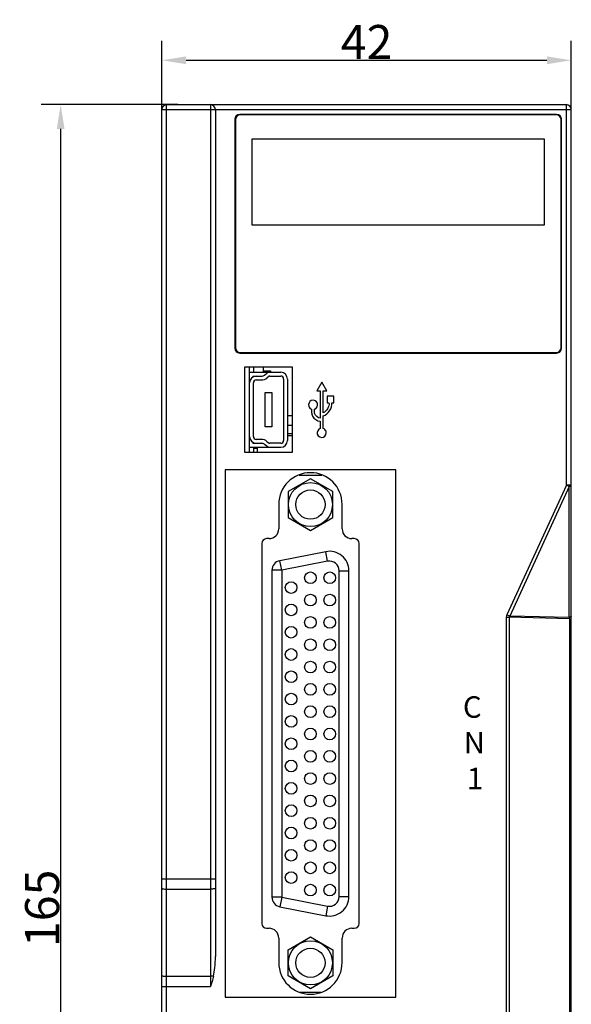
# Model space of a CAD drawing. Units: millimetres. Extents: x 100 to 501, y 139 to 327.
# Drawn here: x 100 to 157, y 218 to 319 of the extents above; entities that cross this region are included whole.
import ezdxf

# ---------------------------------------------------------------- set-up
doc = ezdxf.new("R2010")
doc.units = ezdxf.units.MM
doc.header["$LTSCALE"] = 30.734
doc.header["$PDMODE"] = 3
doc.header["$PDSIZE"] = 0.3125
doc.layers.get('0').update_dxf_attribs({"linetype": 'CONTINUOUS'})
doc.layers.get('Defpoints').update_dxf_attribs({"linetype": 'CONTINUOUS'})
for name, color, linetype in [('C-S-C10X10_DXF_CONTINUOUS_LINE', 7, 'CONTINUOUS'), ('LY-44P-FAMALDXF_CONTINUOUS_LINE', 7, 'CONTINUOUS'), ('MANIFOLD_SOLDXF_CONTINUOUS_LINE', 7, 'CONTINUOUS'), ('MIANBAN_COVEDXF_CONTINUOUS_LINE', 7, 'CONTINUOUS'), ('SC2-180-210_DXF_CONTINUOUS_LINE', 7, 'CONTINUOUS'), ('SL1206_DXF_CONTINUOUS_LINE', 7, 'CONTINUOUS'), ('SMDL4-CM0403DXF_CONTINUOUS_LINE', 7, 'CONTINUOUS'), ('SR0402_DXF_CONTINUOUS_LINE', 7, 'CONTINUOUS'), ('TEMP-SOP8_DXF_CONTINUOUS_LINE', 7, 'CONTINUOUS'), ('X1_400W_COOLDXF_CONTINUOUS_LINE', 7, 'CONTINUOUS'), ('X1_400W_COVEDXF_CONTINUOUS_LINE', 7, 'CONTINUOUS'), ('X1_PCB_BASE_DXF_CONTINUOUS_LINE', 7, 'CONTINUOUS')]:
    doc.layers.add(name, color=color, linetype=linetype)
doc.styles.get("Standard").update_dxf_attribs({"font": 'SourceHanSansCN-Light.ttf', "width": 0.8})
doc.dimstyles.new('DIMSTYLE_2', dxfattribs={"dimtxt": 3.5, "dimasz": 2.5, "dimexe": 2, "dimexo": 1, "dimgap": 0.09, "dimtad": 3, "dimdec": 1, "dimdsep": 46, "dimtxsty": 'Standard', "dimblk": '_FILLED', "dimcen": 1, "dimadec": 0, "dimazin": 0, "dimtp": 0.001, "dimtm": 0.001, "dimtfac": 1, "dimtdec": 1, "dimtofl": 0, "dimtmove": 0, "dimatfit": 3, "dimldrblk": '_FILLED', "dimfxl": 1, "dimtolj": 1, "dimarcsym": 0})

# ---------------------------------------------------------------- blocks, each defined once
blk = doc.blocks.new('_FILLED')
at = {"color": 0, "linetype": 'ByBlock'}
blk.add_solid([(0, 0), (-1, 0.16), (-1, -0.16)], dxfattribs=at)
blk = doc.blocks.new('*D10')
at = {"color": 0, "lineweight": -2}
for p, q in [((116.71, 310.59), (102.68, 310.59)), ((104.68, 308.09), (104.68, 148.09)), ((116.3, 145.59), (102.68, 145.59))]:
    blk.add_line(p, q, dxfattribs=at)
at = {"layer": 'Defpoints', "color": 0}
for p in [(117.71, 310.59), (104.68, 145.59), (117.3, 145.59)]:
    blk.add_point(p, dxfattribs=at)
at = {"color": 0, "lineweight": -2, "xscale": 2.5, "yscale": 2.5, "zscale": 2.5}
for p, rotation in [((104.68, 310.59), 90), ((104.68, 145.59), 270)]:
    blk.add_blockref('_FILLED', p, dxfattribs=dict(at, rotation=rotation))
at = {"color": 0, "insert": (102.78, 228.09), "char_height": 3.5, "attachment_point": 5, "rotation": 90}
blk.add_mtext('\\A1;165', dxfattribs=at)
blk = doc.blocks.new('*D11')
at = {"color": 0, "lineweight": -2}
for p, q in [((115.05, 308.2), (115.05, 317.14)), ((157.05, 308.2), (157.05, 317.14)), ((117.55, 315.14), (154.55, 315.14))]:
    blk.add_line(p, q, dxfattribs=at)
at = {"layer": 'Defpoints', "color": 0}
for p in [(157.05, 315.14), (115.05, 307.2), (157.05, 307.2)]:
    blk.add_point(p, dxfattribs=at)
at = {"color": 0, "lineweight": -2, "xscale": 2.5, "yscale": 2.5, "zscale": 2.5, "rotation": 180}
blk.add_blockref('_FILLED', (115.05, 315.14), dxfattribs=at)
at = {"color": 0, "lineweight": -2, "xscale": 2.5, "yscale": 2.5, "zscale": 2.5}
blk.add_blockref('_FILLED', (157.05, 315.14), dxfattribs=at)
at = {"color": 0, "insert": (136.05, 317.01), "char_height": 3.5, "attachment_point": 5}
blk.add_mtext('\\A1;42', dxfattribs=at)

msp = doc.modelspace()

# ---------------------------------------------------------------- linework, layer by layer
at = {"layer": 'C-S-C10X10_DXF_CONTINUOUS_LINE', "linetype": 'Continuous'}
for p, q in [((127.9468, 278.6883), (128.4468, 278.6883)), ((127.9468, 277.6883), (128.4468, 277.6883)), ((127.9468, 276.8277), (128.4468, 276.8277))]:
    msp.add_line(p, q, dxfattribs=at)
at = {"layer": 'LY-44P-FAMALDXF_CONTINUOUS_LINE', "linetype": 'Continuous'}
for p, q in [((130.2968, 272.1929), (127.9968, 270.865)), ((129.1297, 272.5671), (131.4638, 272.5671)), ((132.5968, 270.865), (130.2968, 272.1929)), ((127.9968, 270.865), (127.9968, 268.2092)), ((132.5968, 268.2092), (132.5968, 270.865)), ((127.9968, 268.2092), (130.2968, 266.8812)), ((130.2968, 266.8812), (132.5968, 268.2092)), ((131.8617, 264.6991), (127.1542, 263.7755)), ((132.0542, 263.7178), (131.8617, 264.6991)), ((126.3468, 262.7942), (126.3468, 229.2399)), ((127.3468, 262.7942), (126.3468, 262.7942)), ((127.3468, 262.7942), (127.1542, 263.7755)), ((132.0542, 263.7178), (127.3468, 262.7942)), ((127.3468, 262.7942), (127.3468, 229.2399)), ((133.2468, 229.2976), (133.2468, 262.7365)), ((133.2468, 262.7365), (134.2468, 262.7365)), ((134.2468, 229.2976), (134.2468, 262.7365)), ((127.3468, 229.2399), (126.3468, 229.2399)), ((127.3468, 229.2399), (127.1542, 228.2586)), ((127.3468, 229.2399), (132.0542, 228.3163)), ((133.2468, 229.2976), (134.2468, 229.2976)), ((127.1542, 228.2586), (131.8617, 227.335)), ((132.0542, 228.3163), (131.8617, 227.335)), ((127.9968, 223.825), (130.2968, 225.1529)), ((130.2968, 225.1529), (132.5968, 223.825)), ((127.9968, 221.1692), (127.9968, 223.825)), ((132.5968, 223.825), (132.5968, 221.1692)), ((130.2968, 219.8412), (127.9968, 221.1692)), ((132.5968, 221.1692), (130.2968, 219.8412)), ((131.3775, 219.4671), (129.216, 219.4671))]:
    msp.add_line(p, q, dxfattribs=at)
for centre, radius in [((130.2968, 269.5371), 2.2558), ((130.2968, 269.5371), 1.5), ((130.2968, 262.0171), 0.6), ((132.2768, 262.0171), 0.6), ((128.3168, 261.0171), 0.6), ((130.2968, 259.7271), 0.6), ((132.2768, 259.7271), 0.6), ((128.3168, 258.7271), 0.6), ((130.2968, 257.4371), 0.6), ((132.2768, 257.4371), 0.6), ((128.3168, 256.4371), 0.6), ((130.2968, 255.1471), 0.6), ((132.2768, 255.1471), 0.6), ((128.3168, 254.1471), 0.6), ((130.2968, 252.8571), 0.6), ((132.2768, 252.8571), 0.6), ((128.3168, 251.8571), 0.6), ((130.2968, 250.5671), 0.6), ((132.2768, 250.5671), 0.6), ((128.3168, 249.5671), 0.6), ((130.2968, 248.2771), 0.6), ((132.2768, 248.2771), 0.6), ((128.3168, 247.2771), 0.6), ((130.2968, 245.9871), 0.6), ((132.2768, 245.9871), 0.6), ((128.3168, 244.9871), 0.6), ((130.2968, 243.6971), 0.6), ((132.2768, 243.6971), 0.6), ((128.3168, 242.6971), 0.6), ((130.2968, 241.4071), 0.6), ((132.2768, 241.4071), 0.6), ((128.3168, 240.4071), 0.6), ((130.2968, 239.1171), 0.6), ((132.2768, 239.1171), 0.6), ((128.3168, 238.1171), 0.6), ((130.2968, 236.8271), 0.6), ((132.2768, 236.8271), 0.6), ((128.3168, 235.8271), 0.6), ((130.2968, 234.5371), 0.6), ((132.2768, 234.5371), 0.6), ((128.3168, 233.5371), 0.6), ((130.2968, 232.2471), 0.6), ((132.2768, 232.2471), 0.6), ((128.3168, 231.2471), 0.6), ((130.2968, 229.9571), 0.6), ((132.2768, 229.9571), 0.6), ((130.2968, 222.4971), 2.2558), ((130.2968, 222.4971), 1.5)]:
    msp.add_circle(centre, radius, dxfattribs=at)
for centre, radius, start, end in [((132.2468, 262.7365), 2, 0, 101.10057), ((127.3468, 262.7942), 1, 101.10057, 180), ((132.2468, 262.7365), 1, 0, 101.10057), ((127.3468, 229.2399), 1, 180, 258.89943), ((132.2468, 229.2976), 2, 258.89943, 360), ((132.2468, 229.2976), 1, 258.89943, 360)]:
    msp.add_arc(centre, radius, start, end, dxfattribs=at)
at = {"layer": 'MANIFOLD_SOLDXF_CONTINUOUS_LINE', "linetype": 'Continuous'}
for p, q in [((124.0468, 283.1231), (127.2468, 283.1231)), ((125.5834, 282.8324), (125.81, 283.0137)), ((124.0468, 276.5231), (124.0468, 282.0231)), ((124.3968, 282.7231), (124.3968, 282.6293)), ((124.3968, 282.7231), (125.2714, 282.7231)), ((124.4468, 276.5231), (124.4468, 282.0231)), ((124.7468, 282.3231), (125.2714, 282.3231)), ((126.0597, 282.7011), (125.8336, 282.5203)), ((126.123, 282.7231), (127.2468, 282.7231)), ((127.5468, 282.4231), (127.5468, 276.1231)), ((127.9468, 282.4231), (127.9468, 276.1231)), ((125.6468, 277.5231), (125.6468, 281.0231)), ((125.6468, 281.0231), (126.3468, 281.0231)), ((126.3468, 281.0231), (126.3468, 277.5231)), ((126.3468, 277.5231), (125.6468, 277.5231)), ((124.3968, 275.9168), (124.3968, 275.8231)), ((125.2714, 276.2231), (124.7468, 276.2231)), ((125.8336, 276.0258), (126.059, 275.8455)), ((124.0468, 275.4231), (127.2468, 275.4231)), ((124.3968, 275.8231), (125.2714, 275.8231)), ((125.8104, 275.5322), (125.5831, 275.714)), ((127.2468, 275.8231), (126.1222, 275.8231))]:
    msp.add_line(p, q, dxfattribs=at)
for centre, radius, start, end in [((126.1222, 282.6231), 0.5, 90, 128.630657), ((127.2468, 282.4231), 0.7, 0, 90), ((124.7468, 282.0231), 0.7, 90, 180), ((124.7468, 282.0231), 0.3, 90, 180), ((125.2714, 283.2231), 0.5, 270, 308.611395), ((125.2714, 283.2231), 0.9, 270, 308.659808), ((126.1222, 282.6231), 0.1, 89.497287, 128.659808), ((127.2468, 282.4231), 0.3, 0, 90), ((124.7468, 276.5231), 0.7, 180, 270), ((124.7468, 276.5231), 0.3, 180, 270), ((125.2714, 275.3231), 0.9, 51.340192, 90), ((127.2468, 276.1231), 0.7, 270, 360), ((127.2468, 276.1231), 0.3, 270, 360), ((125.2714, 275.3231), 0.5, 51.426827, 90), ((126.1222, 275.9231), 0.5, 231.426827, 270), ((126.1222, 275.9231), 0.1, 230.837478, 270)]:
    msp.add_arc(centre, radius, start, end, dxfattribs=at)
at = {"layer": 'MIANBAN_COVEDXF_CONTINUOUS_LINE', "linetype": 'Continuous'}
for p, q in [((155.4968, 309.5391), (123.0968, 309.5391)), ((122.5968, 309.0391), (122.5968, 285.6391)), ((155.9968, 285.6391), (155.9968, 309.0391)), ((124.2968, 307.0391), (124.2968, 298.2391)), ((154.2968, 307.0391), (124.2968, 307.0391)), ((154.2968, 298.2391), (154.2968, 307.0391)), ((124.2968, 298.2391), (154.2968, 298.2391)), ((123.0968, 285.1391), (155.4968, 285.1391))]:
    msp.add_line(p, q, dxfattribs=at)
for centre, start, end in [((123.0968, 309.0391), 90, 180), ((155.4968, 309.0391), 0, 90), ((123.0968, 285.6391), 180, 270), ((155.4968, 285.6391), 270, 360)]:
    msp.add_arc(centre, 0.5, start, end, dxfattribs=at)
at = {"layer": 'SC2-180-210_DXF_CONTINUOUS_LINE', "linetype": 'Continuous'}
for p, q in [((127.9468, 276.6177), (128.4468, 276.6177)), ((124.4468, 275.8935), (124.4468, 275.8231))]:
    msp.add_line(p, q, dxfattribs=at)
at = {"layer": 'SL1206_DXF_CONTINUOUS_LINE', "linetype": 'Continuous'}
for p, q in [((124.4468, 283.6231), (124.4468, 283.1231)), ((125.4468, 283.6231), (125.4468, 283.1231)), ((124.4468, 282.7231), (124.4468, 282.6526))]:
    msp.add_line(p, q, dxfattribs=at)
at = {"layer": 'SMDL4-CM0403DXF_CONTINUOUS_LINE', "linetype": 'Continuous'}
msp.add_line((129.2968, 219.4671), (129.2968, 219.4274), dxfattribs=at)
at = {"layer": 'SR0402_DXF_CONTINUOUS_LINE', "linetype": 'Continuous'}
for p, q in [((124.4468, 275.4231), (124.4468, 275.3085)), ((124.4468, 275.3085), (124.4468, 274.9191)), ((124.4468, 275.3085), (124.8468, 275.3085)), ((124.8468, 275.4231), (124.8468, 275.3085)), ((124.8468, 275.3085), (124.8468, 274.9191))]:
    msp.add_line(p, q, dxfattribs=at)
at = {"layer": 'TEMP-SOP8_DXF_CONTINUOUS_LINE', "linetype": 'Continuous'}
for p, q in [((125.4468, 283.279), (126.1968, 283.279)), ((126.1968, 283.279), (126.1968, 283.1231))]:
    msp.add_line(p, q, dxfattribs=at)
at = {"layer": 'X1_400W_COOLDXF_CONTINUOUS_LINE', "linetype": 'Continuous'}
msp.add_line((157.0468, 257.8224), (157.0468, 258.0902), dxfattribs=at)
at = {"layer": 'X1_400W_COVEDXF_CONTINUOUS_LINE', "linetype": 'Continuous'}
for p, q in [((115.5468, 156.0891), (115.5468, 310.5891)), ((115.5468, 310.5891), (156.5468, 310.5891)), ((120.0468, 310.5891), (120.0468, 220.0544)), ((156.5468, 271.5389), (156.5468, 310.5891)), ((115.0468, 155.5891), (115.0468, 310.0891)), ((115.0468, 310.0891), (157.0468, 310.0891)), ((120.5468, 310.0891), (120.5468, 223.1386)), ((155.5468, 309.5891), (123.0468, 309.5891)), ((157.0468, 156.0891), (157.0468, 310.0891)), ((122.5468, 309.0891), (122.5468, 285.5891)), ((156.0468, 285.5891), (156.0468, 309.0891)), ((123.0468, 285.0891), (155.5468, 285.0891)), ((123.5468, 283.6231), (123.5468, 274.9191)), ((128.4468, 283.6231), (123.5468, 283.6231)), ((128.4468, 274.9191), (128.4468, 283.6231)), ((131.4528, 282.1078), (130.9433, 281.2252)), ((131.9623, 281.2252), (131.4528, 282.1078)), ((130.9433, 281.2252), (131.3009, 281.2252)), ((131.3009, 281.2252), (131.3009, 278.397)), ((131.6047, 278.9666), (131.6047, 281.2252)), ((131.6047, 281.2252), (131.9623, 281.2252)), ((131.9968, 280.669), (131.9968, 279.9626)), ((132.703, 280.669), (131.9968, 280.669)), ((131.9968, 279.9626), (132.198, 279.9626)), ((132.5032, 279.9626), (132.703, 279.9626)), ((132.703, 279.9626), (132.703, 280.669)), ((130.4169, 279.3277), (130.4169, 278.9921)), ((130.7204, 278.907), (130.7204, 279.3277)), ((131.3009, 278.0916), (131.3009, 277.3539)), ((131.6047, 277.3539), (131.6047, 278.6452)), ((123.5468, 274.9191), (128.4468, 274.9191)), ((121.5468, 273.0891), (121.5468, 218.9891)), ((139.0468, 273.0891), (121.5468, 273.0891)), ((139.0468, 218.9891), (139.0468, 273.0891)), ((156.5468, 271.5389), (150.4371, 258.229)), ((156.8379, 271.4053), (150.7282, 258.0953)), ((157.0468, 271.5389), (156.5468, 271.5389)), ((156.8379, 271.4053), (156.5468, 271.5389)), ((156.8379, 257.9566), (156.8379, 271.4053)), ((127.0468, 269.5591), (127.0468, 267.0391)), ((133.5468, 267.0391), (133.5468, 269.5591)), ((126.0468, 266.0391), (125.7968, 266.0391)), ((134.7968, 266.0391), (134.5468, 266.0391)), ((125.2968, 265.5391), (125.2968, 226.5391)), ((135.2968, 226.5391), (135.2968, 265.5391)), ((150.3772, 257.9625), (150.3772, 155.5891)), ((150.3772, 257.9625), (150.6813, 257.9625)), ((150.7282, 258.0953), (150.4371, 258.229)), ((150.6813, 257.9625), (150.6813, 156.0891)), ((156.8509, 257.8224), (150.6813, 257.9625)), ((156.8379, 257.9566), (150.7282, 258.0953)), ((156.8509, 257.8224), (157.0468, 257.8224)), ((156.8509, 257.8224), (156.8509, 156.0891)), ((115.0468, 231.1238), (120.5468, 231.1238)), ((115.5468, 230.0647), (120.0468, 230.0647)), ((125.7968, 226.0391), (126.0468, 226.0391)), ((134.5468, 226.0391), (134.7968, 226.0391)), ((127.0468, 225.0391), (127.0468, 222.5191)), ((133.5468, 222.5191), (133.5468, 225.0391)), ((115.5468, 221.1134), (120.0468, 221.1134)), ((115.0468, 220.0544), (120.0468, 220.0544)), ((121.5468, 218.9891), (139.0468, 218.9891))]:
    msp.add_line(p, q, dxfattribs=at)
for centre, radius, start, end in [((115.5468, 310.0891), 0.5, 90, 180), ((120.0468, 310.0891), 0.5, 0, 90), ((156.5468, 310.0891), 0.5, 0, 90), ((123.0468, 309.0891), 0.5, 90, 180), ((155.5468, 309.0891), 0.5, 0, 90), ((123.0468, 285.5891), 0.5, 180, 270), ((155.5468, 285.5891), 0.5, 270, 360), ((130.2968, 269.5591), 3.25, 0, 180), ((126.0468, 267.0391), 1, 270, 360), ((134.5468, 267.0391), 1, 180, 270), ((125.7968, 265.5391), 0.5, 90, 180), ((134.7968, 265.5391), 0.5, 0, 90), ((156.0222, 257.8093), 0.8288, 0.904222, 10.138938), ((125.7968, 226.5391), 0.5, 180, 270), ((134.7968, 226.5391), 0.5, 270, 360), ((126.0468, 225.0391), 1, 0, 90), ((134.5468, 225.0391), 1, 90, 180), ((130.2968, 222.5191), 3.25, 180, 360)]:
    msp.add_arc(centre, radius, start, end, dxfattribs=at)
msp.add_ellipse((120.0468, 223.1386), major_axis=(0, 2.5495), ratio=0.19611614, start_param=-2.47529897, end_param=-1.57079633, dxfattribs=at)
for points, knots in [([(130.3864, 280.2157), (130.1809, 280.124), (129.9725, 279.6542), (130.2836, 279.3725), (130.4169, 279.3277)], [0, 0, 0, 0, 0.60303585, 1, 1, 1, 1]), ([(130.7204, 279.3277), (130.9325, 279.3992), (131.251, 280.0075), (130.6261, 280.3106), (130.3964, 280.2202), (130.3864, 280.2157)], [0, 0, 0, 0, 0.48871638, 0.97740045, 1, 1, 1, 1]), ([(130.4169, 278.9921), (130.4169, 278.8629), (130.528, 278.4152), (130.986, 278.1201), (131.3009, 278.0916)], [0, 0, 0, 0, 0.29016912, 1, 1, 1, 1]), ([(131.3009, 277.3539), (131.0888, 277.2823), (130.7707, 276.6741), (131.3955, 276.371), (131.625, 276.4614), (131.6349, 276.4658)], [0, 0, 0, 0, 0.48872931, 0.97752323, 1, 1, 1, 1]), ([(131.6349, 276.4658), (131.8404, 276.5575), (132.0484, 277.0272), (131.7379, 277.3091), (131.6047, 277.3539)], [0, 0, 0, 0, 0.60319574, 1, 1, 1, 1]), ([(156.8379, 271.4053), (156.8675, 271.4123), (156.9211, 271.4282), (156.9972, 271.4615), (157.0468, 271.5079), (157.0468, 271.5389)], [0, 0, 0, 0, 0.35332978, 0.63877757, 1, 1, 1, 1]), ([(157.0468, 258.0902), (157.0468, 258.0591), (156.9972, 258.0128), (156.9211, 257.9795), (156.8675, 257.9636), (156.8379, 257.9566)], [0, 0, 0, 0, 0.36122873, 0.64667148, 1, 1, 1, 1]), ([(115.0468, 230.1628), (115.0468, 230.145), (115.1078, 230.1105), (115.2064, 230.0893), (115.3657, 230.0683), (115.4829, 230.0647), (115.5468, 230.0647)], [0, 0, 0, 0, 0.10249103, 0.31909725, 0.63280924, 1, 1, 1, 1]), ([(120.5468, 230.1628), (120.5468, 230.145), (120.4857, 230.1105), (120.3871, 230.0893), (120.2279, 230.0683), (120.1106, 230.0647), (120.0468, 230.0647)], [0, 0, 0, 0, 0.10249103, 0.31909725, 0.63280924, 1, 1, 1, 1]), ([(115.0468, 221.2114), (115.0468, 221.1936), (115.1078, 221.1591), (115.2064, 221.138), (115.3657, 221.117), (115.4829, 221.1134), (115.5468, 221.1134)], [0, 0, 0, 0, 0.10249103, 0.31909725, 0.63280924, 1, 1, 1, 1]), ([(120.3558, 221.1344), (120.3328, 221.1308), (120.2302, 221.1178), (120.1268, 221.1134), (120.0468, 221.1134)], [0, 0, 0, 0, 0.22559847, 1, 1, 1, 1])]:
    msp.add_open_spline(points, degree=3, knots=knots, dxfattribs=at)
for points in [[(131.6047, 278.6452), (132.1142, 278.7968), (132.5478, 279.4329), (132.5032, 279.9626)], [(132.198, 279.9626), (132.241, 279.5786), (131.9629, 279.1116), (131.6047, 278.9666)], [(131.3009, 278.397), (131.0455, 278.4304), (130.7865, 278.6581), (130.7204, 278.907)], [(150.4371, 258.229), (150.3991, 258.1462), (150.3772, 258.0535), (150.3772, 257.9625)], [(150.6813, 257.9625), (150.6807, 258.0094), (150.7003, 258.0576), (150.7282, 258.0953)], [(120.3558, 221.1344), (120.2652, 220.771), (120.1558, 220.4126), (120.0468, 220.0544)]]:
    msp.add_open_spline(points, degree=3, dxfattribs=at)
at = {"layer": 'X1_PCB_BASE_DXF_CONTINUOUS_LINE', "linetype": 'Continuous'}
for p, q in [((123.9968, 283.6231), (123.9968, 283.2231)), ((124.0468, 283.2231), (123.9968, 283.2231)), ((124.0468, 282.0231), (124.0468, 283.6231)), ((124.0468, 274.9191), (124.0468, 276.5231))]:
    msp.add_line(p, q, dxfattribs=at)

# ---------------------------------------------------------------- texts
at = {"insert": (141.0924, 249.853), "char_height": 2.2, "width": 5.673314, "attachment_point": 1}
msp.add_mtext('\\pi2.2017;C\\P\\pi2.2391;N\\P\\pi2.3828;1', dxfattribs=at)

# ---------------------------------------------------------------- dimensions: what is measured, and where the dimension line sits
dim = msp.add_linear_dim(base=(157.0468, 315.1393), p1=(115.0468, 307.2037), p2=(157.0468, 307.2037), dimstyle='DIMSTYLE_2')
dim.commit()
dim.dimension.update_dxf_attribs({"geometry": '*D11', "text_midpoint": (136.0468, 317.0105)})
dim = msp.add_linear_dim(base=(104.6801, 145.5891), p1=(117.7104, 310.5891), p2=(117.2968, 145.5891), angle=90, dimstyle='DIMSTYLE_2')
dim.commit()
dim.dimension.update_dxf_attribs({"geometry": '*D10', "text_midpoint": (102.7777, 228.0891)})

doc.saveas('drawing.dxf')
